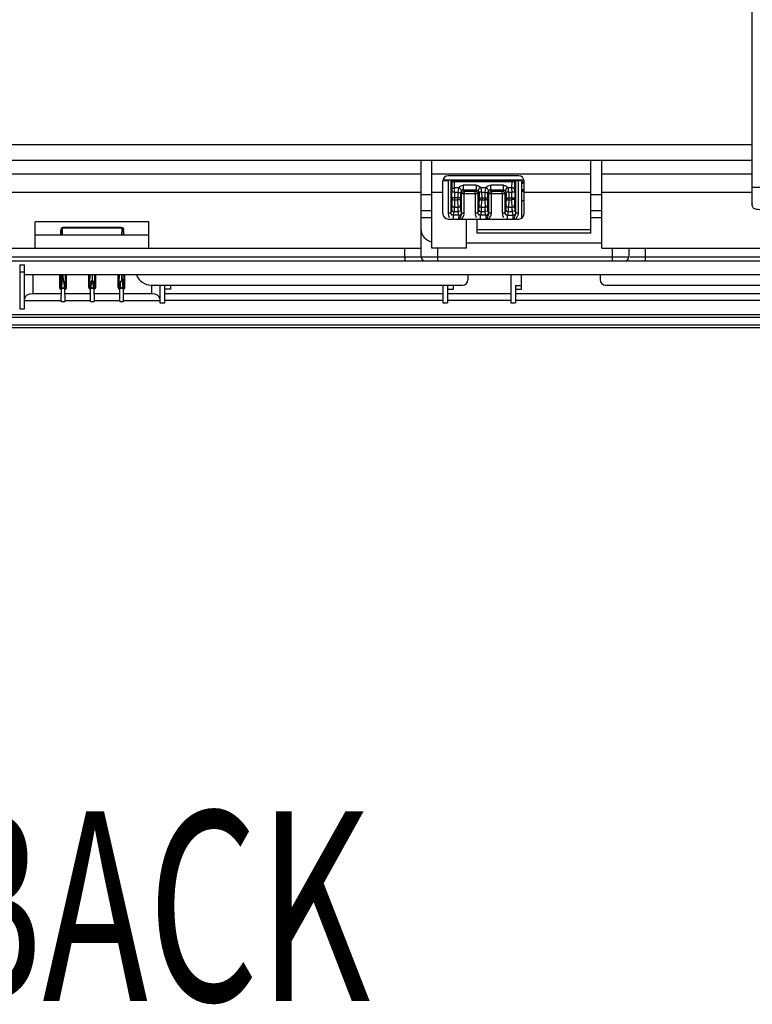
# Model space of a CAD drawing. Extents: x 0 to 289, y 343 to 499.
# Drawn here: x 62 to 73, y 394 to 408 of the extents above; entities that cross this region are included whole.
import ezdxf

# ---------------------------------------------------------------- set-up
doc = ezdxf.new("R2010")
doc.units = 0
doc.header["$MEASUREMENT"] = 0
doc.layers.get('0').update_dxf_attribs({"lineweight": 0})

msp = doc.modelspace()

# ---------------------------------------------------------------- linework, layer by layer
at = {"color": 18, "lineweight": 25, "true_color": 0x000000}
for p, q in [((72.762, 405.365), (72.762, 418.784)), ((72.762, 406.243), (48.235, 406.243)), ((72.762, 406.017), (48.235, 406.017)), ((67.941, 404.613), (67.941, 406.017)), ((68.099, 404.739), (68.099, 406.017)), ((70.413, 404.959), (70.413, 406.017)), ((70.571, 404.739), (70.571, 406.017)), ((60.609, 405.822), (67.941, 405.822)), ((68.099, 405.822), (70.413, 405.822)), ((68.256, 405.735), (69.439, 405.735)), ((68.334, 405.723), (68.256, 405.723)), ((68.256, 405.243), (68.256, 405.716)), ((68.334, 405.723), (68.334, 405.256)), ((69.36, 405.795), (68.335, 405.795)), ((68.374, 405.727), (69.319, 405.727)), ((68.386, 405.714), (68.374, 405.727)), ((68.374, 405.727), (68.374, 405.255)), ((68.386, 405.714), (68.389, 405.59)), ((68.404, 405.713), (69.289, 405.713)), ((69.266, 405.705), (68.427, 405.706)), ((68.429, 405.622), (68.427, 405.706)), ((69.264, 405.622), (69.266, 405.705)), ((69.303, 405.59), (69.306, 405.714)), ((69.306, 405.714), (69.319, 405.727)), ((69.319, 405.252), (69.319, 405.727)), ((69.404, 405.723), (69.359, 405.723)), ((69.359, 405.252), (69.359, 405.723)), ((69.404, 405.723), (69.404, 405.178)), ((69.439, 405.702), (69.404, 405.702)), ((69.439, 405.243), (69.439, 405.716)), ((70.571, 405.822), (72.762, 405.822)), ((68.429, 405.558), (68.39, 405.558)), ((68.39, 405.473), (68.39, 405.558)), ((68.429, 405.622), (68.489, 405.622)), ((68.429, 405.558), (68.476, 405.558)), ((68.429, 405.558), (68.429, 405.473)), ((68.476, 405.558), (68.475, 405.473)), ((68.743, 405.656), (68.555, 405.656)), ((68.743, 405.585), (68.555, 405.585)), ((68.57, 405.57), (68.555, 405.585)), ((68.57, 405.57), (68.729, 405.57)), ((68.57, 405.57), (68.57, 405.53)), ((68.729, 405.57), (68.743, 405.585)), ((68.729, 405.53), (68.729, 405.57)), ((68.81, 405.622), (68.883, 405.622)), ((68.822, 405.556), (68.87, 405.558)), ((68.822, 405.556), (68.823, 405.473)), ((68.87, 405.558), (68.869, 405.473)), ((69.138, 405.656), (68.949, 405.656)), ((69.138, 405.584), (68.949, 405.585)), ((68.964, 405.57), (68.949, 405.585)), ((68.964, 405.57), (69.123, 405.57)), ((68.964, 405.57), (68.964, 405.53)), ((69.123, 405.57), (69.138, 405.584)), ((69.123, 405.53), (69.123, 405.57)), ((69.204, 405.622), (69.264, 405.622)), ((69.217, 405.556), (69.264, 405.558)), ((69.217, 405.556), (69.217, 405.473)), ((69.303, 405.558), (69.264, 405.558)), ((69.264, 405.473), (69.264, 405.558)), ((69.303, 405.558), (69.303, 405.473)), ((69.404, 405.687), (69.439, 405.687)), ((69.439, 405.68), (69.404, 405.68)), ((69.439, 405.592), (69.404, 405.592)), ((69.404, 405.58), (69.439, 405.58)), ((69.404, 405.57), (69.439, 405.57)), ((72.762, 405.631), (73.164, 405.631)), ((67.941, 405.551), (61.516, 405.551)), ((67.941, 405.524), (68.099, 405.524)), ((68.256, 405.551), (68.099, 405.551)), ((68.39, 405.473), (68.387, 405.371)), ((68.515, 405.473), (68.39, 405.473)), ((68.429, 405.441), (68.426, 405.338)), ((68.429, 405.473), (68.429, 405.441)), ((68.475, 405.441), (68.429, 405.441)), ((68.475, 405.441), (68.475, 405.473)), ((68.478, 405.338), (68.475, 405.441)), ((68.515, 405.546), (68.531, 405.53)), ((68.515, 405.546), (68.515, 405.473)), ((68.517, 405.371), (68.515, 405.473)), ((68.768, 405.53), (68.531, 405.53)), ((68.531, 405.252), (68.531, 405.53)), ((68.57, 405.252), (68.57, 405.53)), ((68.729, 405.53), (68.729, 405.256)), ((68.768, 405.53), (68.784, 405.547)), ((68.768, 405.53), (68.768, 405.255)), ((68.784, 405.473), (68.781, 405.371)), ((68.784, 405.547), (68.784, 405.473)), ((68.784, 405.473), (68.909, 405.473)), ((68.821, 405.338), (68.823, 405.441)), ((68.823, 405.473), (68.823, 405.441)), ((68.869, 405.441), (68.823, 405.441)), ((68.869, 405.441), (68.869, 405.473)), ((68.869, 405.441), (68.872, 405.338)), ((68.909, 405.546), (68.925, 405.53)), ((68.909, 405.546), (68.909, 405.473)), ((68.911, 405.371), (68.909, 405.473)), ((69.162, 405.53), (68.925, 405.53)), ((68.925, 405.252), (68.925, 405.53)), ((68.964, 405.252), (68.964, 405.53)), ((69.123, 405.53), (69.123, 405.256)), ((69.162, 405.53), (69.178, 405.547)), ((69.162, 405.53), (69.162, 405.255)), ((69.178, 405.473), (69.175, 405.371)), ((69.178, 405.547), (69.178, 405.473)), ((69.178, 405.473), (69.303, 405.473)), ((69.217, 405.441), (69.215, 405.338)), ((69.217, 405.473), (69.217, 405.441)), ((69.264, 405.441), (69.217, 405.441)), ((69.264, 405.441), (69.264, 405.473)), ((69.266, 405.338), (69.264, 405.441)), ((69.306, 405.371), (69.303, 405.473)), ((69.439, 405.431), (69.404, 405.431)), ((70.413, 405.551), (69.439, 405.551)), ((70.413, 405.524), (70.571, 405.524)), ((72.762, 405.551), (70.571, 405.551)), ((67.941, 405.287), (68.099, 405.287)), ((68.384, 405.308), (68.374, 405.255)), ((68.414, 405.219), (68.423, 405.269)), ((68.481, 405.269), (68.423, 405.269)), ((68.426, 405.338), (68.478, 405.338)), ((68.491, 405.219), (68.481, 405.269)), ((68.53, 405.259), (68.52, 405.308)), ((68.778, 405.308), (68.768, 405.255)), ((68.808, 405.219), (68.818, 405.269)), ((68.875, 405.269), (68.818, 405.269)), ((68.821, 405.338), (68.872, 405.338)), ((68.885, 405.219), (68.875, 405.269)), ((68.924, 405.258), (68.914, 405.308)), ((69.172, 405.308), (69.162, 405.255)), ((69.202, 405.219), (69.212, 405.269)), ((69.269, 405.269), (69.212, 405.269)), ((69.215, 405.338), (69.266, 405.338)), ((69.279, 405.219), (69.269, 405.269)), ((69.319, 405.258), (69.309, 405.308)), ((70.413, 405.287), (70.571, 405.287)), ((72.762, 405.391), (72.762, 405.386)), ((72.762, 405.365), (72.762, 405.36)), ((63.975, 405.125), (62.32, 405.125)), ((62.32, 404.739), (62.32, 405.125)), ((63.975, 404.739), (63.975, 405.125)), ((68.099, 405.183), (67.941, 405.183)), ((68.335, 405.164), (69.36, 405.164)), ((68.491, 405.219), (68.414, 405.219)), ((68.57, 405.252), (68.531, 405.252)), ((68.6, 404.739), (68.6, 405.164)), ((68.757, 404.959), (68.757, 405.164)), ((68.885, 405.219), (68.808, 405.219)), ((68.964, 405.252), (68.925, 405.252)), ((69.202, 405.219), (69.279, 405.219)), ((69.359, 405.252), (69.319, 405.252)), ((70.571, 405.183), (70.413, 405.183)), ((62.694, 404.924), (62.694, 404.986)), ((62.696, 405.001), (62.697, 404.928)), ((62.721, 404.928), (62.72, 405.02)), ((63.58, 405.033), (62.726, 405.033)), ((63.571, 405.04), (62.735, 405.04)), ((63.586, 404.928), (63.587, 405.02)), ((63.609, 404.928), (63.61, 405.001)), ((63.612, 404.924), (63.612, 404.986)), ((68.757, 405.011), (70.413, 405.011)), ((63.975, 404.928), (62.32, 404.928)), ((70.413, 404.959), (68.757, 404.959)), ((51.806, 404.739), (67.941, 404.739)), ((67.705, 404.613), (67.705, 404.739)), ((68.6, 404.739), (68.099, 404.739)), ((68.178, 404.739), (68.178, 404.557)), ((68.6, 404.817), (70.571, 404.817)), ((70.571, 404.739), (74.206, 404.739)), ((70.728, 404.557), (70.728, 404.739)), ((70.965, 404.739), (70.965, 404.613)), ((71.201, 404.739), (71.201, 404.557)), ((49.733, 404.558), (67.993, 404.557)), ((52.455, 404.613), (70.965, 404.613)), ((67.996, 404.557), (74.337, 404.557)), ((70.983, 404.613), (74.049, 404.613)), ((62.097, 404.498), (62.168, 404.498)), ((62.097, 404.498), (62.097, 403.857)), ((62.168, 403.857), (62.168, 404.498)), ((62.168, 404.389), (62.097, 404.389)), ((74.765, 404.352), (62.168, 404.352)), ((62.286, 404.352), (62.286, 404.076)), ((62.677, 404.352), (62.677, 404.169)), ((62.692, 404.352), (62.691, 404.293)), ((62.714, 404.272), (62.716, 404.352)), ((62.729, 404.272), (62.714, 404.272)), ((62.727, 404.352), (62.729, 404.272)), ((62.766, 404.235), (62.763, 404.352)), ((62.778, 404.169), (62.778, 404.352)), ((63.103, 404.169), (63.103, 404.352)), ((63.117, 404.352), (63.115, 404.235)), ((63.153, 404.347), (63.153, 404.273)), ((63.191, 404.235), (63.189, 404.352)), ((63.203, 404.169), (63.203, 404.352)), ((63.529, 404.169), (63.529, 404.352)), ((63.543, 404.352), (63.541, 404.235)), ((63.581, 404.352), (63.578, 404.272)), ((63.592, 404.272), (63.578, 404.272)), ((63.592, 404.272), (63.59, 404.352)), ((63.616, 404.293), (63.615, 404.352)), ((63.629, 404.169), (63.629, 404.352)), ((68.623, 404.352), (68.623, 404.281)), ((69.246, 404.352), (69.246, 403.945)), ((69.404, 404.144), (69.404, 404.352)), ((70.547, 404.352), (70.547, 404.281)), ((62.687, 404.187), (62.677, 404.169)), ((62.701, 403.966), (62.704, 404.157)), ((62.704, 404.157), (62.751, 404.157)), ((62.71, 404.164), (62.745, 404.164)), ((62.751, 404.157), (62.754, 403.966)), ((62.778, 404.169), (62.768, 404.187)), ((63.112, 404.187), (63.103, 404.169)), ((63.127, 403.966), (63.13, 404.157)), ((63.13, 404.157), (63.176, 404.157)), ((63.136, 404.164), (63.17, 404.164)), ((63.176, 404.157), (63.179, 403.966)), ((63.203, 404.169), (63.194, 404.187)), ((63.538, 404.187), (63.529, 404.169)), ((63.553, 403.966), (63.556, 404.157)), ((63.556, 404.157), (63.602, 404.157)), ((63.602, 404.157), (63.596, 404.163)), ((63.602, 404.157), (63.605, 403.966)), ((63.629, 404.169), (63.62, 404.187)), ((64.015, 404.203), (68.544, 404.203)), ((64.02, 404.076), (64.02, 404.203)), ((64.139, 404.203), (64.139, 403.945)), ((64.21, 403.945), (64.21, 404.196)), ((64.296, 404.143), (64.21, 404.143)), ((64.296, 404.143), (64.296, 404.196)), ((68.255, 404.203), (68.255, 403.945)), ((68.326, 404.197), (68.326, 403.945)), ((68.326, 404.144), (68.413, 404.144)), ((68.413, 404.144), (68.413, 404.197)), ((69.317, 404.197), (69.404, 404.197)), ((69.317, 404.197), (69.317, 403.945)), ((69.317, 404.144), (69.404, 404.144)), ((70.626, 404.203), (74.034, 404.203)), ((62.168, 403.98), (62.697, 403.98)), ((62.695, 404.076), (62.286, 404.076)), ((62.758, 403.98), (63.122, 403.98)), ((63.121, 404.076), (62.76, 404.076)), ((63.184, 403.98), (63.548, 403.98)), ((63.547, 404.076), (63.185, 404.076)), ((63.61, 403.98), (64.139, 403.98)), ((64.02, 404.076), (63.611, 404.076)), ((68.255, 404.076), (64.21, 404.076)), ((68.255, 403.98), (64.21, 403.98)), ((69.246, 404.076), (68.326, 404.076)), ((69.246, 403.98), (68.326, 403.98)), ((74.765, 404.076), (69.317, 404.076)), ((74.765, 403.98), (69.317, 403.98)), ((62.097, 403.857), (62.168, 403.857)), ((62.701, 403.966), (62.754, 403.966)), ((63.127, 403.966), (63.179, 403.966)), ((63.553, 403.966), (63.605, 403.966)), ((64.139, 403.945), (64.21, 403.945)), ((68.255, 403.945), (68.326, 403.945)), ((69.246, 403.945), (69.317, 403.945)), ((26.055, 403.777), (95.001, 403.776)), ((26.055, 403.738), (95.001, 403.737)), ((95.001, 403.619), (26.055, 403.619)), ((95.001, 403.579), (26.055, 403.58))]:
    msp.add_line(p, q, dxfattribs=at)
for points in [[(68.522, 405.568), (68.521, 405.567), (68.52, 405.565), (68.519, 405.563), (68.518, 405.561), (68.517, 405.558), (68.516, 405.555), (68.515, 405.553), (68.515, 405.549), (68.515, 405.546)], [(68.784, 405.547), (68.784, 405.55), (68.783, 405.554), (68.782, 405.556), (68.782, 405.559), (68.781, 405.561), (68.78, 405.563), (68.779, 405.565), (68.778, 405.567), (68.777, 405.568)], [(68.916, 405.568), (68.915, 405.567), (68.914, 405.565), (68.913, 405.563), (68.912, 405.561), (68.911, 405.558), (68.91, 405.555), (68.909, 405.553), (68.909, 405.549), (68.909, 405.546)], [(69.178, 405.547), (69.178, 405.55), (69.177, 405.553), (69.177, 405.556), (69.176, 405.559), (69.175, 405.561), (69.174, 405.563), (69.173, 405.565), (69.172, 405.567), (69.171, 405.568)], [(68.413, 405.217), (68.413, 405.218), (68.414, 405.219)], [(68.528, 405.245), (68.529, 405.252), (68.53, 405.259)], [(68.531, 405.252), (68.53, 405.256), (68.53, 405.259)], [(68.807, 405.217), (68.807, 405.218), (68.808, 405.219)], [(68.925, 405.252), (68.925, 405.256), (68.924, 405.258)], [(69.28, 405.217), (69.279, 405.218), (69.279, 405.219)], [(69.316, 405.245), (69.318, 405.252), (69.319, 405.258)], [(69.318, 405.239), (69.319, 405.245), (69.319, 405.252)], [(69.319, 405.252), (69.319, 405.256), (69.319, 405.258)], [(62.713, 405.033), (62.715, 405.035), (62.717, 405.036), (62.72, 405.037), (62.722, 405.038), (62.725, 405.039), (62.727, 405.039), (62.73, 405.04), (62.733, 405.04), (62.735, 405.04)], [(62.713, 405.033), (62.714, 405.034), (62.715, 405.034), (62.717, 405.035), (62.718, 405.035), (62.72, 405.035), (62.721, 405.035), (62.723, 405.034), (62.725, 405.034), (62.726, 405.033)], [(62.72, 405.02), (62.72, 405.022), (62.72, 405.023), (62.72, 405.025), (62.721, 405.027), (62.722, 405.028), (62.723, 405.029), (62.724, 405.031), (62.725, 405.032), (62.726, 405.033)], [(62.735, 405.04), (62.734, 405.04), (62.733, 405.04), (62.732, 405.039), (62.731, 405.039), (62.73, 405.038), (62.729, 405.037), (62.728, 405.036), (62.727, 405.035), (62.726, 405.033)], [(63.58, 405.033), (63.579, 405.035), (63.578, 405.036), (63.577, 405.037), (63.576, 405.038), (63.575, 405.039), (63.574, 405.039), (63.573, 405.04), (63.572, 405.04), (63.571, 405.04)], [(63.58, 405.033), (63.582, 405.034), (63.583, 405.034), (63.585, 405.035), (63.587, 405.035), (63.588, 405.035), (63.59, 405.035), (63.591, 405.034), (63.592, 405.034), (63.593, 405.033)], [(63.58, 405.033), (63.585, 405.027), (63.587, 405.02)], [(62.71, 404.164), (62.707, 404.161), (62.704, 404.157)], [(62.751, 404.157), (62.748, 404.161), (62.745, 404.164)], [(63.136, 404.164), (63.133, 404.16), (63.13, 404.157)], [(63.176, 404.157), (63.173, 404.16), (63.17, 404.164)], [(63.562, 404.163), (63.559, 404.16), (63.556, 404.157)]]:
    msp.add_lwpolyline(points, dxfattribs=at)
for points in [[(68.335, 405.795), (68.292, 405.795), (68.256, 405.76), (68.256, 405.716)], [(68.386, 405.714), (68.387, 405.714), (68.393, 405.713), (68.404, 405.713)], [(69.289, 405.713), (69.3, 405.713), (69.306, 405.714), (69.306, 405.714)], [(69.359, 405.723), (69.348, 405.723), (69.315, 405.722), (69.326, 405.725)], [(69.439, 405.716), (69.439, 405.76), (69.404, 405.795), (69.36, 405.795)], [(68.389, 405.59), (68.39, 405.579), (68.39, 405.569), (68.39, 405.558)], [(68.489, 405.622), (68.509, 405.617), (68.533, 405.586), (68.522, 405.568)], [(68.883, 405.622), (68.904, 405.617), (68.927, 405.586), (68.916, 405.568)], [(69.303, 405.558), (69.303, 405.569), (69.303, 405.579), (69.303, 405.59)], [(68.256, 405.243), (68.256, 405.2), (68.292, 405.164), (68.335, 405.164)], [(68.334, 405.256), (68.334, 405.243), (68.335, 405.23), (68.338, 405.218)], [(68.338, 405.218), (68.34, 405.207), (68.344, 405.196), (68.349, 405.186)], [(68.491, 405.219), (68.506, 405.219), (68.522, 405.231), (68.528, 405.245)], [(68.515, 405.2), (68.51, 405.186), (68.504, 405.171), (68.499, 405.157)], [(68.531, 405.252), (68.531, 405.234), (68.522, 405.216), (68.515, 405.2)], [(68.524, 405.164), (68.545, 405.183), (68.564, 405.209), (68.569, 405.237)], [(68.569, 405.237), (68.57, 405.242), (68.57, 405.247), (68.57, 405.252)], [(68.729, 405.256), (68.728, 405.232), (68.733, 405.207), (68.743, 405.186)], [(68.885, 405.219), (68.903, 405.219), (68.924, 405.24), (68.924, 405.258)], [(68.918, 405.164), (68.943, 405.186), (68.963, 405.219), (68.964, 405.252)], [(69.123, 405.256), (69.123, 405.232), (69.127, 405.207), (69.138, 405.186)], [(69.279, 405.219), (69.294, 405.219), (69.311, 405.231), (69.316, 405.245)], [(69.286, 405.156), (69.296, 405.183), (69.312, 405.21), (69.318, 405.239)], [(69.313, 405.164), (69.334, 405.183), (69.353, 405.209), (69.357, 405.237)], [(69.357, 405.237), (69.358, 405.242), (69.358, 405.247), (69.359, 405.252)], [(69.36, 405.164), (69.404, 405.164), (69.439, 405.2), (69.439, 405.243)], [(62.696, 405.001), (62.696, 405.013), (62.703, 405.026), (62.713, 405.033)], [(62.696, 405.001), (62.696, 405.011), (62.71, 405.02), (62.72, 405.02)], [(63.593, 405.033), (63.587, 405.038), (63.579, 405.04), (63.571, 405.04)], [(63.587, 405.02), (63.597, 405.02), (63.61, 405.011), (63.61, 405.001)], [(63.593, 405.033), (63.603, 405.026), (63.61, 405.013), (63.61, 405.001)], [(67.941, 405.007), (67.941, 404.927), (68.004, 404.855), (68.099, 404.828)], [(67.941, 404.613), (67.941, 404.582), (67.966, 404.557), (67.996, 404.557)], [(70.91, 404.557), (70.94, 404.557), (70.965, 404.582), (70.965, 404.613)], [(62.714, 404.272), (62.704, 404.272), (62.691, 404.282), (62.691, 404.293)], [(62.729, 404.272), (62.734, 404.252), (62.741, 404.232), (62.742, 404.212)], [(63.153, 404.273), (63.147, 404.253), (63.141, 404.233), (63.139, 404.212)], [(63.168, 404.212), (63.166, 404.233), (63.16, 404.253), (63.153, 404.273)], [(63.564, 404.212), (63.565, 404.232), (63.573, 404.252), (63.578, 404.272)], [(63.616, 404.293), (63.616, 404.282), (63.603, 404.272), (63.592, 404.272)], [(63.795, 404.352), (63.831, 404.262), (63.918, 404.203), (64.015, 404.203)], [(68.544, 404.203), (68.588, 404.203), (68.623, 404.238), (68.623, 404.281)], [(70.547, 404.281), (70.547, 404.238), (70.582, 404.203), (70.626, 404.203)], [(62.677, 404.169), (62.677, 404.158), (62.687, 404.148), (62.697, 404.146)], [(62.687, 404.187), (62.687, 404.176), (62.699, 404.164), (62.71, 404.164)], [(62.742, 404.212), (62.753, 404.212), (62.766, 404.224), (62.766, 404.235)], [(62.768, 404.187), (62.768, 404.176), (62.756, 404.164), (62.745, 404.164)], [(62.758, 404.146), (62.768, 404.148), (62.778, 404.158), (62.778, 404.169)], [(63.103, 404.169), (63.103, 404.158), (63.113, 404.148), (63.123, 404.145)], [(63.112, 404.187), (63.112, 404.176), (63.125, 404.164), (63.136, 404.164)], [(63.139, 404.212), (63.128, 404.212), (63.115, 404.224), (63.115, 404.235)], [(63.168, 404.212), (63.179, 404.212), (63.191, 404.224), (63.191, 404.235)], [(63.194, 404.187), (63.194, 404.176), (63.182, 404.164), (63.17, 404.164)], [(63.184, 404.145), (63.193, 404.148), (63.203, 404.158), (63.203, 404.169)], [(63.529, 404.169), (63.529, 404.158), (63.539, 404.148), (63.549, 404.145)], [(63.562, 404.163), (63.551, 404.163), (63.538, 404.176), (63.538, 404.187)], [(63.564, 404.212), (63.554, 404.212), (63.541, 404.224), (63.541, 404.235)], [(63.596, 404.163), (63.585, 404.163), (63.573, 404.163), (63.562, 404.163)], [(63.596, 404.163), (63.607, 404.163), (63.62, 404.176), (63.62, 404.187)], [(63.609, 404.145), (63.619, 404.147), (63.629, 404.158), (63.629, 404.169)], [(62.286, 404.076), (62.221, 404.076), (62.168, 404.043), (62.168, 404.002)], [(64.139, 404.002), (64.139, 404.043), (64.086, 404.076), (64.02, 404.076)]]:
    msp.add_open_spline(points, degree=3, dxfattribs=at)
for points, knots in [([(68.404, 405.713), (68.408, 405.713), (68.411, 405.712), (68.415, 405.711), (68.419, 405.71), (68.423, 405.708), (68.427, 405.706)], [0, 0, 0, 0, 1, 1, 1, 2, 2, 2, 2]), ([(69.289, 405.713), (69.285, 405.713), (69.281, 405.712), (69.278, 405.711), (69.274, 405.709), (69.27, 405.708), (69.266, 405.705)], [0, 0, 0, 0, 1, 1, 1, 2, 2, 2, 2]), ([(68.389, 405.59), (68.389, 405.598), (68.391, 405.607), (68.397, 405.612), (68.403, 405.617), (68.414, 405.618), (68.42, 405.613)], [0, 0, 0, 0, 1, 1, 1, 2, 2, 2, 2]), ([(68.429, 405.558), (68.429, 405.569), (68.427, 405.58), (68.429, 405.592), (68.43, 405.598), (68.432, 405.605), (68.429, 405.61)], [0, 0, 0, 0, 1, 1, 1, 2, 2, 2, 2]), ([(68.489, 405.622), (68.488, 405.618), (68.486, 405.615), (68.485, 405.611), (68.481, 405.596), (68.478, 405.581), (68.478, 405.565)], [0, 0, 0, 0, 1, 1, 1, 2, 2, 2, 2]), ([(68.515, 405.546), (68.514, 405.54), (68.503, 405.544), (68.496, 405.548), (68.491, 405.551), (68.488, 405.553), (68.485, 405.557)], [0, 0, 0, 0, 1, 1, 1, 2, 2, 2, 2]), ([(68.489, 405.622), (68.492, 405.626), (68.496, 405.63), (68.499, 405.634), (68.514, 405.648), (68.535, 405.655), (68.555, 405.656)], [0, 0, 0, 0, 1, 1, 1, 2, 2, 2, 2]), ([(68.555, 405.585), (68.551, 405.585), (68.547, 405.585), (68.542, 405.583), (68.534, 405.58), (68.522, 405.572), (68.528, 405.57)], [0, 0, 0, 0, 1, 1, 1, 2, 2, 2, 2]), ([(68.531, 405.53), (68.531, 405.54), (68.531, 405.551), (68.539, 405.557), (68.545, 405.563), (68.556, 405.564), (68.562, 405.56)], [0, 0, 0, 0, 1, 1, 1, 2, 2, 2, 2]), ([(68.555, 405.656), (68.555, 405.635), (68.556, 405.614), (68.555, 405.593), (68.555, 405.59), (68.555, 405.587), (68.555, 405.585)], [0, 0, 0, 0, 1, 1, 1, 2, 2, 2, 2]), ([(68.729, 405.57), (68.738, 405.57), (68.749, 405.569), (68.756, 405.562), (68.761, 405.556), (68.763, 405.544), (68.758, 405.538)], [0, 0, 0, 0, 1, 1, 1, 2, 2, 2, 2]), ([(68.743, 405.656), (68.743, 405.635), (68.745, 405.614), (68.743, 405.593), (68.743, 405.59), (68.743, 405.587), (68.743, 405.585)], [0, 0, 0, 0, 1, 1, 1, 2, 2, 2, 2]), ([(68.743, 405.656), (68.751, 405.655), (68.758, 405.654), (68.765, 405.652), (68.783, 405.647), (68.799, 405.636), (68.81, 405.622)], [0, 0, 0, 0, 1, 1, 1, 2, 2, 2, 2]), ([(68.743, 405.585), (68.751, 405.585), (68.759, 405.587), (68.765, 405.579), (68.768, 405.576), (68.769, 405.572), (68.767, 405.571)], [0, 0, 0, 0, 1, 1, 1, 2, 2, 2, 2]), ([(68.81, 405.622), (68.803, 405.62), (68.797, 405.617), (68.791, 405.613), (68.779, 405.602), (68.768, 405.581), (68.777, 405.568)], [0, 0, 0, 0, 1, 1, 1, 2, 2, 2, 2]), ([(68.822, 405.556), (68.818, 405.556), (68.813, 405.556), (68.809, 405.556), (68.805, 405.556), (68.802, 405.555), (68.796, 405.554), (68.793, 405.554), (68.79, 405.553), (68.79, 405.552), (68.79, 405.551), (68.793, 405.549), (68.795, 405.549)], [0, 0, 0, 0, 1, 1, 1, 2, 2, 2, 3, 3, 3, 4, 4, 4, 4]), ([(68.822, 405.556), (68.822, 405.568), (68.819, 405.576), (68.818, 405.591), (68.818, 405.599), (68.817, 405.609), (68.811, 405.609)], [0, 0, 0, 0, 1, 1, 1, 2, 2, 2, 2]), ([(68.883, 405.622), (68.882, 405.618), (68.881, 405.615), (68.879, 405.611), (68.875, 405.596), (68.872, 405.58), (68.872, 405.565)], [0, 0, 0, 0, 1, 1, 1, 2, 2, 2, 2]), ([(68.909, 405.546), (68.908, 405.54), (68.897, 405.544), (68.891, 405.548), (68.885, 405.551), (68.883, 405.553), (68.879, 405.557)], [0, 0, 0, 0, 1, 1, 1, 2, 2, 2, 2]), ([(68.883, 405.622), (68.886, 405.626), (68.89, 405.63), (68.894, 405.634), (68.908, 405.648), (68.929, 405.655), (68.949, 405.656)], [0, 0, 0, 0, 1, 1, 1, 2, 2, 2, 2]), ([(68.949, 405.585), (68.945, 405.585), (68.942, 405.585), (68.936, 405.583), (68.928, 405.58), (68.916, 405.572), (68.922, 405.57)], [0, 0, 0, 0, 1, 1, 1, 2, 2, 2, 2]), ([(68.925, 405.53), (68.925, 405.54), (68.925, 405.551), (68.933, 405.557), (68.939, 405.563), (68.95, 405.564), (68.956, 405.56)], [0, 0, 0, 0, 1, 1, 1, 2, 2, 2, 2]), ([(68.949, 405.656), (68.949, 405.635), (68.95, 405.614), (68.949, 405.593), (68.949, 405.59), (68.949, 405.587), (68.949, 405.585)], [0, 0, 0, 0, 1, 1, 1, 2, 2, 2, 2]), ([(69.123, 405.57), (69.132, 405.57), (69.143, 405.569), (69.15, 405.562), (69.155, 405.556), (69.157, 405.544), (69.152, 405.538)], [0, 0, 0, 0, 1, 1, 1, 2, 2, 2, 2]), ([(69.138, 405.656), (69.137, 405.635), (69.139, 405.614), (69.137, 405.593), (69.137, 405.59), (69.137, 405.587), (69.138, 405.584)], [0, 0, 0, 0, 1, 1, 1, 2, 2, 2, 2]), ([(69.138, 405.656), (69.145, 405.655), (69.152, 405.654), (69.16, 405.652), (69.177, 405.647), (69.193, 405.636), (69.204, 405.622)], [0, 0, 0, 0, 1, 1, 1, 2, 2, 2, 2]), ([(69.138, 405.584), (69.145, 405.585), (69.153, 405.587), (69.16, 405.579), (69.162, 405.576), (69.164, 405.572), (69.161, 405.571)], [0, 0, 0, 0, 1, 1, 1, 2, 2, 2, 2]), ([(69.204, 405.622), (69.197, 405.62), (69.191, 405.617), (69.186, 405.612), (69.173, 405.602), (69.163, 405.581), (69.171, 405.568)], [0, 0, 0, 0, 1, 1, 1, 2, 2, 2, 2]), ([(69.217, 405.556), (69.212, 405.556), (69.207, 405.556), (69.203, 405.556), (69.199, 405.556), (69.196, 405.555), (69.19, 405.554), (69.187, 405.554), (69.184, 405.553), (69.184, 405.552), (69.184, 405.551), (69.187, 405.549), (69.189, 405.549)], [0, 0, 0, 0, 1, 1, 1, 2, 2, 2, 3, 3, 3, 4, 4, 4, 4]), ([(69.217, 405.556), (69.216, 405.568), (69.214, 405.576), (69.212, 405.591), (69.212, 405.599), (69.211, 405.609), (69.205, 405.609)], [0, 0, 0, 0, 1, 1, 1, 2, 2, 2, 2]), ([(69.264, 405.558), (69.264, 405.569), (69.266, 405.58), (69.264, 405.592), (69.263, 405.598), (69.261, 405.605), (69.264, 405.61)], [0, 0, 0, 0, 1, 1, 1, 2, 2, 2, 2]), ([(69.264, 405.622), (69.273, 405.622), (69.284, 405.623), (69.291, 405.615), (69.295, 405.61), (69.297, 405.601), (69.293, 405.597)], [0, 0, 0, 0, 1, 1, 1, 2, 2, 2, 2]), ([(68.429, 405.441), (68.42, 405.441), (68.409, 405.44), (68.402, 405.448), (68.397, 405.453), (68.395, 405.462), (68.4, 405.467)], [0, 0, 0, 0, 1, 1, 1, 2, 2, 2, 2]), ([(68.515, 405.473), (68.515, 405.465), (68.512, 405.456), (68.506, 405.451), (68.499, 405.446), (68.489, 405.444), (68.482, 405.448)], [0, 0, 0, 0, 1, 1, 1, 2, 2, 2, 2]), ([(68.823, 405.441), (68.814, 405.441), (68.803, 405.44), (68.796, 405.448), (68.792, 405.453), (68.789, 405.462), (68.794, 405.467)], [0, 0, 0, 0, 1, 1, 1, 2, 2, 2, 2]), ([(68.909, 405.473), (68.909, 405.465), (68.907, 405.456), (68.9, 405.451), (68.894, 405.445), (68.883, 405.444), (68.876, 405.448)], [0, 0, 0, 0, 1, 1, 1, 2, 2, 2, 2]), ([(69.217, 405.441), (69.208, 405.441), (69.197, 405.44), (69.191, 405.447), (69.186, 405.453), (69.184, 405.462), (69.188, 405.467)], [0, 0, 0, 0, 1, 1, 1, 2, 2, 2, 2]), ([(69.303, 405.473), (69.303, 405.466), (69.302, 405.457), (69.296, 405.452), (69.29, 405.447), (69.279, 405.446), (69.273, 405.45)], [0, 0, 0, 0, 1, 1, 1, 2, 2, 2, 2]), ([(68.387, 405.371), (68.387, 405.363), (68.386, 405.355), (68.386, 405.347), (68.386, 405.334), (68.387, 405.321), (68.384, 405.308)], [0, 0, 0, 0, 1, 1, 1, 2, 2, 2, 2]), ([(68.423, 405.269), (68.414, 405.269), (68.403, 405.269), (68.397, 405.276), (68.391, 405.282), (68.39, 405.293), (68.395, 405.3)], [0, 0, 0, 0, 1, 1, 1, 2, 2, 2, 2]), ([(68.426, 405.338), (68.417, 405.339), (68.406, 405.338), (68.4, 405.345), (68.395, 405.35), (68.393, 405.36), (68.397, 405.364)], [0, 0, 0, 0, 1, 1, 1, 2, 2, 2, 2]), ([(68.423, 405.269), (68.424, 405.271), (68.424, 405.274), (68.424, 405.277), (68.426, 405.297), (68.426, 405.318), (68.426, 405.338)], [0, 0, 0, 0, 1, 1, 1, 2, 2, 2, 2]), ([(68.478, 405.338), (68.487, 405.339), (68.498, 405.337), (68.504, 405.345), (68.509, 405.35), (68.511, 405.359), (68.507, 405.364)], [0, 0, 0, 0, 1, 1, 1, 2, 2, 2, 2]), ([(68.481, 405.269), (68.48, 405.271), (68.48, 405.274), (68.48, 405.277), (68.479, 405.297), (68.478, 405.318), (68.478, 405.338)], [0, 0, 0, 0, 1, 1, 1, 2, 2, 2, 2]), ([(68.52, 405.308), (68.52, 405.299), (68.52, 405.287), (68.513, 405.281), (68.506, 405.276), (68.495, 405.274), (68.489, 405.279)], [0, 0, 0, 0, 1, 1, 1, 2, 2, 2, 2]), ([(68.52, 405.308), (68.52, 405.31), (68.52, 405.313), (68.519, 405.315), (68.518, 405.334), (68.518, 405.352), (68.517, 405.371)], [0, 0, 0, 0, 1, 1, 1, 2, 2, 2, 2]), ([(68.781, 405.371), (68.781, 405.363), (68.781, 405.355), (68.781, 405.347), (68.78, 405.334), (68.781, 405.321), (68.778, 405.308)], [0, 0, 0, 0, 1, 1, 1, 2, 2, 2, 2]), ([(68.818, 405.269), (68.808, 405.269), (68.797, 405.269), (68.791, 405.276), (68.786, 405.282), (68.784, 405.293), (68.789, 405.3)], [0, 0, 0, 0, 1, 1, 1, 2, 2, 2, 2]), ([(68.821, 405.338), (68.811, 405.338), (68.8, 405.338), (68.794, 405.345), (68.789, 405.35), (68.787, 405.36), (68.791, 405.364)], [0, 0, 0, 0, 1, 1, 1, 2, 2, 2, 2]), ([(68.818, 405.269), (68.818, 405.271), (68.818, 405.274), (68.818, 405.276), (68.82, 405.297), (68.82, 405.318), (68.821, 405.338)], [0, 0, 0, 0, 1, 1, 1, 2, 2, 2, 2]), ([(68.872, 405.338), (68.881, 405.338), (68.892, 405.337), (68.899, 405.345), (68.903, 405.35), (68.905, 405.359), (68.901, 405.364)], [0, 0, 0, 0, 1, 1, 1, 2, 2, 2, 2]), ([(68.875, 405.269), (68.875, 405.271), (68.874, 405.274), (68.874, 405.276), (68.873, 405.297), (68.872, 405.318), (68.872, 405.338)], [0, 0, 0, 0, 1, 1, 1, 2, 2, 2, 2]), ([(68.914, 405.308), (68.914, 405.299), (68.914, 405.287), (68.907, 405.281), (68.901, 405.276), (68.89, 405.274), (68.883, 405.279)], [0, 0, 0, 0, 1, 1, 1, 2, 2, 2, 2]), ([(68.914, 405.308), (68.914, 405.31), (68.914, 405.313), (68.914, 405.315), (68.912, 405.334), (68.912, 405.352), (68.911, 405.371)], [0, 0, 0, 0, 1, 1, 1, 2, 2, 2, 2]), ([(69.175, 405.371), (69.175, 405.363), (69.175, 405.355), (69.175, 405.347), (69.175, 405.334), (69.175, 405.321), (69.172, 405.308)], [0, 0, 0, 0, 1, 1, 1, 2, 2, 2, 2]), ([(69.212, 405.269), (69.203, 405.269), (69.191, 405.269), (69.185, 405.276), (69.18, 405.282), (69.178, 405.293), (69.183, 405.299)], [0, 0, 0, 0, 1, 1, 1, 2, 2, 2, 2]), ([(69.215, 405.338), (69.206, 405.338), (69.195, 405.337), (69.188, 405.345), (69.183, 405.35), (69.181, 405.359), (69.186, 405.364)], [0, 0, 0, 0, 1, 1, 1, 2, 2, 2, 2]), ([(69.212, 405.269), (69.212, 405.271), (69.213, 405.274), (69.213, 405.276), (69.214, 405.297), (69.214, 405.318), (69.215, 405.338)], [0, 0, 0, 0, 1, 1, 1, 2, 2, 2, 2]), ([(69.266, 405.338), (69.275, 405.338), (69.287, 405.337), (69.293, 405.345), (69.297, 405.35), (69.299, 405.359), (69.295, 405.364)], [0, 0, 0, 0, 1, 1, 1, 2, 2, 2, 2]), ([(69.269, 405.269), (69.269, 405.271), (69.269, 405.274), (69.268, 405.276), (69.267, 405.297), (69.267, 405.318), (69.266, 405.338)], [0, 0, 0, 0, 1, 1, 1, 2, 2, 2, 2]), ([(69.309, 405.308), (69.309, 405.299), (69.308, 405.287), (69.301, 405.281), (69.295, 405.276), (69.284, 405.274), (69.278, 405.279)], [0, 0, 0, 0, 1, 1, 1, 2, 2, 2, 2]), ([(69.309, 405.308), (69.308, 405.31), (69.308, 405.312), (69.308, 405.315), (69.307, 405.333), (69.306, 405.352), (69.306, 405.371)], [0, 0, 0, 0, 1, 1, 1, 2, 2, 2, 2]), ([(73.216, 405.289), (73.161, 405.289), (73.107, 405.289), (73.052, 405.291), (73.028, 405.291), (73.004, 405.292), (72.979, 405.293), (72.959, 405.294), (72.938, 405.295), (72.917, 405.296), (72.9, 405.297), (72.883, 405.298), (72.866, 405.299), (72.854, 405.301), (72.841, 405.302), (72.829, 405.304), (72.818, 405.305), (72.808, 405.308), (72.798, 405.312), (72.789, 405.316), (72.781, 405.322), (72.775, 405.329), (72.767, 405.339), (72.762, 405.352), (72.762, 405.365)], [0, 0, 0, 0, 1, 1, 1, 2, 2, 2, 3, 3, 3, 4, 4, 4, 5, 5, 5, 6, 6, 6, 7, 7, 7, 8, 8, 8, 8]), ([(68.334, 405.256), (68.343, 405.256), (68.348, 405.256), (68.361, 405.256), (68.365, 405.256), (68.369, 405.256), (68.368, 405.256), (68.368, 405.256), (68.365, 405.256), (68.364, 405.256)], [0, 0, 0, 0, 1, 1, 1, 2, 2, 2, 3, 3, 3, 3]), ([(68.374, 405.255), (68.374, 405.251), (68.374, 405.247), (68.375, 405.242), (68.376, 405.238), (68.378, 405.234), (68.38, 405.231)], [0, 0, 0, 0, 1, 1, 1, 2, 2, 2, 2]), ([(68.38, 405.231), (68.382, 405.228), (68.386, 405.226), (68.389, 405.226), (68.394, 405.226), (68.399, 405.23), (68.403, 405.233)], [0, 0, 0, 0, 1, 1, 1, 2, 2, 2, 2]), ([(68.412, 405.164), (68.412, 405.171), (68.411, 405.177), (68.411, 405.183), (68.411, 405.194), (68.411, 405.206), (68.413, 405.217)], [0, 0, 0, 0, 1, 1, 1, 2, 2, 2, 2]), ([(68.493, 405.164), (68.492, 405.171), (68.492, 405.178), (68.492, 405.185), (68.493, 405.197), (68.494, 405.208), (68.491, 405.219)], [0, 0, 0, 0, 1, 1, 1, 2, 2, 2, 2]), ([(68.729, 405.256), (68.738, 405.256), (68.742, 405.256), (68.756, 405.256), (68.759, 405.256), (68.763, 405.256), (68.762, 405.256), (68.762, 405.256), (68.759, 405.256), (68.758, 405.256)], [0, 0, 0, 0, 1, 1, 1, 2, 2, 2, 3, 3, 3, 3]), ([(68.768, 405.255), (68.768, 405.251), (68.769, 405.247), (68.77, 405.242), (68.771, 405.238), (68.772, 405.234), (68.775, 405.231)], [0, 0, 0, 0, 1, 1, 1, 2, 2, 2, 2]), ([(68.775, 405.231), (68.777, 405.228), (68.78, 405.226), (68.784, 405.226), (68.789, 405.226), (68.793, 405.23), (68.797, 405.233)], [0, 0, 0, 0, 1, 1, 1, 2, 2, 2, 2]), ([(68.806, 405.164), (68.806, 405.171), (68.806, 405.177), (68.805, 405.183), (68.805, 405.194), (68.805, 405.206), (68.807, 405.217)], [0, 0, 0, 0, 1, 1, 1, 2, 2, 2, 2]), ([(68.887, 405.164), (68.887, 405.171), (68.886, 405.178), (68.886, 405.185), (68.887, 405.197), (68.888, 405.208), (68.885, 405.219)], [0, 0, 0, 0, 1, 1, 1, 2, 2, 2, 2]), ([(68.925, 405.252), (68.925, 405.246), (68.924, 405.239), (68.922, 405.233), (68.916, 405.209), (68.904, 405.187), (68.896, 405.164)], [0, 0, 0, 0, 1, 1, 1, 2, 2, 2, 2]), ([(69.123, 405.256), (69.132, 405.256), (69.136, 405.256), (69.15, 405.256), (69.153, 405.256), (69.157, 405.256), (69.157, 405.256), (69.156, 405.256), (69.153, 405.256), (69.152, 405.256)], [0, 0, 0, 0, 1, 1, 1, 2, 2, 2, 3, 3, 3, 3]), ([(69.162, 405.255), (69.162, 405.251), (69.163, 405.247), (69.164, 405.242), (69.165, 405.238), (69.166, 405.234), (69.169, 405.231)], [0, 0, 0, 0, 1, 1, 1, 2, 2, 2, 2]), ([(69.169, 405.231), (69.171, 405.228), (69.174, 405.226), (69.178, 405.226), (69.183, 405.226), (69.187, 405.229), (69.191, 405.233)], [0, 0, 0, 0, 1, 1, 1, 2, 2, 2, 2]), ([(69.2, 405.164), (69.2, 405.177), (69.201, 405.189), (69.2, 405.202), (69.2, 405.208), (69.199, 405.215), (69.202, 405.219)], [0, 0, 0, 0, 1, 1, 1, 2, 2, 2, 2]), ([(69.281, 405.164), (69.281, 405.17), (69.281, 405.176), (69.281, 405.182), (69.281, 405.194), (69.281, 405.205), (69.28, 405.217)], [0, 0, 0, 0, 1, 1, 1, 2, 2, 2, 2]), ([(62.734, 405.04), (62.728, 405.04), (62.723, 405.039), (62.717, 405.037), (62.706, 405.032), (62.696, 405.019), (62.694, 405.007)], [0, 0, 0, 0, 1, 1, 1, 2, 2, 2, 2]), ([(63.612, 405.007), (63.611, 405.014), (63.611, 405.024), (63.606, 405.029), (63.601, 405.035), (63.588, 405.036), (63.58, 405.032)], [0, 0, 0, 0, 1, 1, 1, 2, 2, 2, 2]), ([(67.705, 404.613), (67.705, 404.606), (67.705, 404.599), (67.705, 404.593), (67.705, 404.586), (67.705, 404.58), (67.705, 404.568), (67.705, 404.567), (67.705, 404.565), (67.705, 404.565), (67.705, 404.564), (67.705, 404.569), (67.705, 404.572)], [0, 0, 0, 0, 1, 1, 1, 2, 2, 2, 3, 3, 3, 4, 4, 4, 4]), ([(62.691, 404.293), (62.69, 404.279), (62.69, 404.265), (62.69, 404.25), (62.69, 404.229), (62.692, 404.208), (62.687, 404.187)], [0, 0, 0, 0, 1, 1, 1, 2, 2, 2, 2]), ([(62.71, 404.164), (62.711, 404.167), (62.711, 404.17), (62.711, 404.173), (62.712, 404.206), (62.714, 404.239), (62.714, 404.272)], [0, 0, 0, 0, 1, 1, 1, 2, 2, 2, 2]), ([(62.766, 404.235), (62.764, 404.24), (62.758, 404.242), (62.753, 404.245), (62.742, 404.252), (62.736, 404.262), (62.729, 404.272)], [0, 0, 0, 0, 1, 1, 1, 2, 2, 2, 2]), ([(63.153, 404.273), (63.146, 404.263), (63.14, 404.252), (63.128, 404.245), (63.123, 404.242), (63.116, 404.24), (63.115, 404.235)], [0, 0, 0, 0, 1, 1, 1, 2, 2, 2, 2]), ([(63.191, 404.235), (63.19, 404.24), (63.184, 404.242), (63.178, 404.245), (63.167, 404.252), (63.161, 404.263), (63.153, 404.273)], [0, 0, 0, 0, 1, 1, 1, 2, 2, 2, 2]), ([(63.578, 404.272), (63.57, 404.262), (63.564, 404.252), (63.553, 404.245), (63.548, 404.242), (63.542, 404.24), (63.541, 404.235)], [0, 0, 0, 0, 1, 1, 1, 2, 2, 2, 2]), ([(63.592, 404.272), (63.593, 404.245), (63.596, 404.22), (63.594, 404.193), (63.593, 404.183), (63.592, 404.172), (63.596, 404.163)], [0, 0, 0, 0, 1, 1, 1, 2, 2, 2, 2]), ([(63.62, 404.187), (63.616, 404.196), (63.617, 404.206), (63.618, 404.216), (63.62, 404.243), (63.616, 404.267), (63.616, 404.293)], [0, 0, 0, 0, 1, 1, 1, 2, 2, 2, 2]), ([(62.742, 404.212), (62.742, 404.206), (62.743, 404.199), (62.743, 404.193), (62.743, 404.183), (62.742, 404.173), (62.745, 404.164)], [0, 0, 0, 0, 1, 1, 1, 2, 2, 2, 2]), ([(62.768, 404.187), (62.768, 404.189), (62.768, 404.19), (62.768, 404.192), (62.767, 404.206), (62.766, 404.221), (62.766, 404.235)], [0, 0, 0, 0, 1, 1, 1, 2, 2, 2, 2]), ([(63.115, 404.235), (63.115, 404.228), (63.114, 404.222), (63.114, 404.216), (63.114, 404.206), (63.115, 404.196), (63.112, 404.187)], [0, 0, 0, 0, 1, 1, 1, 2, 2, 2, 2]), ([(63.136, 404.164), (63.137, 404.165), (63.137, 404.167), (63.137, 404.168), (63.138, 404.183), (63.138, 404.198), (63.139, 404.212)], [0, 0, 0, 0, 1, 1, 1, 2, 2, 2, 2]), ([(63.168, 404.212), (63.168, 404.206), (63.168, 404.199), (63.168, 404.193), (63.168, 404.183), (63.168, 404.173), (63.17, 404.164)], [0, 0, 0, 0, 1, 1, 1, 2, 2, 2, 2]), ([(63.194, 404.187), (63.194, 404.189), (63.193, 404.19), (63.193, 404.192), (63.192, 404.206), (63.192, 404.22), (63.191, 404.235)], [0, 0, 0, 0, 1, 1, 1, 2, 2, 2, 2]), ([(63.541, 404.235), (63.541, 404.228), (63.54, 404.222), (63.54, 404.215), (63.54, 404.205), (63.542, 404.195), (63.538, 404.187)], [0, 0, 0, 0, 1, 1, 1, 2, 2, 2, 2]), ([(63.562, 404.163), (63.562, 404.165), (63.562, 404.166), (63.562, 404.167), (63.563, 404.183), (63.564, 404.197), (63.564, 404.212)], [0, 0, 0, 0, 1, 1, 1, 2, 2, 2, 2])]:
    msp.add_open_spline(points, degree=3, knots=knots, dxfattribs=at)

# ---------------------------------------------------------------- texts
at = {"insert": (60.772, 393.781), "char_height": 0.2, "attachment_point": 7}
msp.add_mtext('\\C18;\\c0;\\FMyriad Pro|b0|i0|c1;\\H2.759439;\\W0.670000;BACK', dxfattribs=at)

doc.saveas('drawing.dxf')
